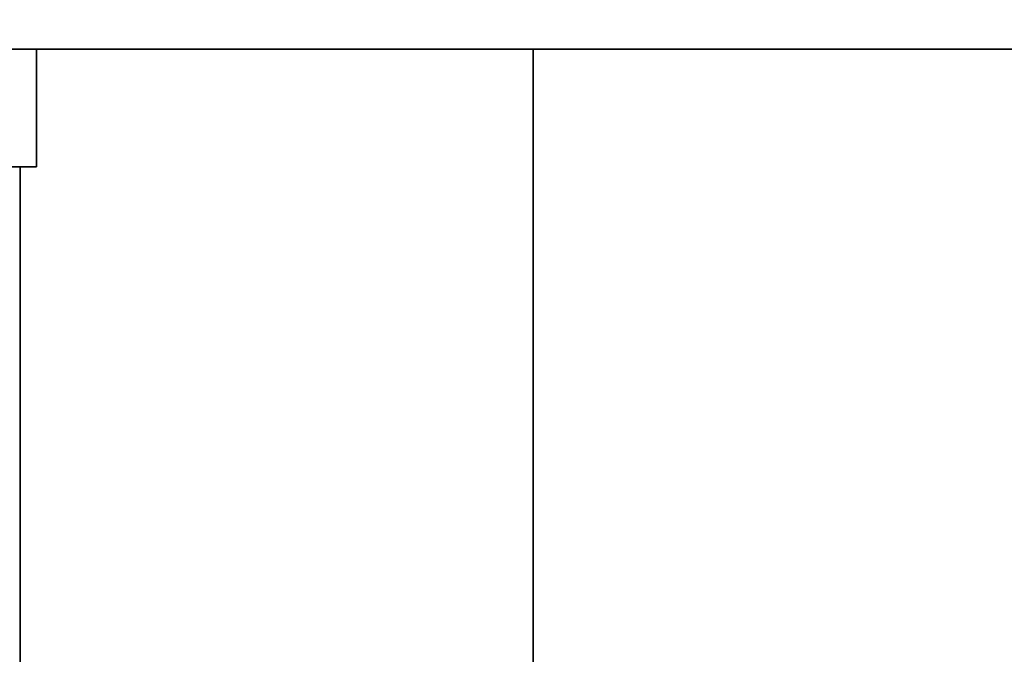
# Model space of a CAD drawing. Extents: x 0 to 420, y 0 to 297.
# Drawn here: x 191 to 194, y 187 to 189 of the extents above; entities that cross this region are included whole.
import ezdxf
from ezdxf.enums import TextEntityAlignment as Align

# ---------------------------------------------------------------- set-up
doc = ezdxf.new("R2010")
doc.units = 0
doc.layers.get('0').update_dxf_attribs({"lineweight": 13})
doc.styles.get("Standard").update_dxf_attribs({"font": 'isocp.shx'})
doc.dimstyles.get("Standard").update_dxf_attribs({"dimtxt": 2.5, "dimasz": 2.5, "dimexe": 1.25, "dimexo": 0.625, "dimtad": 1, "dimcen": 2.5, "dimadec": 0, "dimazin": 0, "dimtfac": 1, "dimtmove": 0, "dimatfit": 0, "dimfxl": 1, "dimarcsym": 0})

# ---------------------------------------------------------------- blocks, each defined once
blk = doc.blocks.new('*D105')
at = {"color": 7, "lineweight": 13}
for p, q in [((231.421927, 206.132933), (231.421927, 130.331576)), ((184.62193, 153.91293), (184.62193, 118.306869)), ((184.62193, 120.306869), (231.421927, 120.306869))]:
    blk.add_line(p, q, dxfattribs=at)
at = {"color": 7, "lineweight": 13, "ltscale": 0.162256}
blk.add_line((231.421927, 124.797091), (231.421927, 118.306869), dxfattribs=at)
at = {"color": 7, "lineweight": 13}
for points in [[(186.553778, 120.824508), (184.62193, 120.306869), (186.553778, 119.78923)], [(229.490076, 119.78923), (231.421927, 120.306869), (229.490076, 120.824508)]]:
    blk.add_lwpolyline(points, dxfattribs=at)
for s, p, p2 in [('117', (204.269046, 121.306869), (211.774808, 121.306869)), ('"', (212.192438, 116.806869), (214.025771, 116.806869)), ('4.61', (202.018085, 116.806869), (212.192438, 116.806869))]:
    blk.add_text(s, height=2.5, dxfattribs=at).set_placement(p, p2, align=Align.FIT)
blk = doc.blocks.new('BLOCK73')
at = {"color": 7, "lineweight": 35}
blk.add_line((-95.2078, -66.2824), (-126.4036, -66.2824), dxfattribs=at)
at = {"color": 7, "lineweight": 35, "ltscale": 0.017941}
blk.add_line((-120.1036, -66.2824), (-120.1036, -67), dxfattribs=at)
at = {"color": 7, "lineweight": 35, "ltscale": 0.142939}
blk.add_line((-117.0766, -66.2825), (-117.0766, -72), dxfattribs=at)
at = {"color": 7, "lineweight": 35, "ltscale": 0.1325}
blk.add_line((-120.1036, -67), (-125.4036, -67), dxfattribs=at)
at = {"color": 7, "lineweight": 35, "ltscale": 0.125}
blk.add_line((-120.2036, -72), (-120.2036, -67), dxfattribs=at)

msp = doc.modelspace()

# ---------------------------------------------------------------- block references
at = {"lineweight": 0, "xscale": 0.4, "yscale": 0.4, "zscale": 0.4}
msp.add_blockref('BLOCK73', (239.5034, 215.1129), dxfattribs=at)

# ---------------------------------------------------------------- dimensions: what is measured, and where the dimension line sits
at = {"color": 0, "lineweight": 0}
dim = msp.add_linear_dim(base=(184.6219, 120.3069), p1=(231.4219, 208.1329), p2=(184.6219, 155.9129), angle=179.999, dimstyle='STANDARD', override={"dimlfac": 2.5}, dxfattribs=at)
dim.commit()
dim.dimension.update_dxf_attribs({"geometry": '*D105', "text_midpoint": (208.0219, 120.3069), "dimtype": 160, "oblique_angle": 89.9995})

doc.saveas('drawing.dxf')
